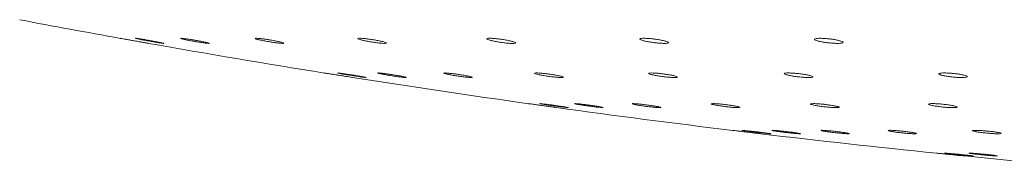
# Model space of a CAD drawing. Units: inches. Extents: x 10 to 101, y -5 to 132.
# Drawn here: x 91 to 93, y 57 to 58 of the extents above; entities that cross this region are included whole.
import ezdxf

# ---------------------------------------------------------------- set-up
doc = ezdxf.new("R2010")
doc.units = ezdxf.units.IN
doc.header["$MEASUREMENT"] = 0
doc.layers.add('WATERWORKS FITTINGS', color=7, linetype='Continuous', lineweight=9)

# ---------------------------------------------------------------- blocks, each defined once
blk = doc.blocks.new('*U22')
at = {"layer": 'WATERWORKS FITTINGS'}
for start, end in [(259.28915, 259.8304), (259.98174, 260.92423), (261.07505, 262.01457), (262.16501, 263.10225), (263.25233, 264.18727), (264.33701, 265.16198)]:
    blk.add_arc((17.6819, 67.4137), 20.9179, start, end, dxfattribs=at)
for points, knots in [([(13.9885, 46.8245), (13.9885, 46.8245), (13.9881, 46.8246), (13.9907, 46.8241), (13.996, 46.8232), (14.0037, 46.8218), (14.0107, 46.8206), (14.0148, 46.8198), (14.0157, 46.8197)], [0, 0, 0, 0, 0.075564, 0.286628, 0.498449, 0.712821, 0.930412, 1, 1, 1, 1]), ([(14.0157, 46.8197), (14.0189, 46.8191), (14.0251, 46.818), (14.0335, 46.8165), (14.0397, 46.8154), (14.043, 46.8148), (14.043, 46.8148), (14.0429, 46.8148)], [0, 0, 0, 0, 0.220425, 0.440933, 0.659812, 0.875415, 1, 1, 1, 1]), ([(14.045, 46.8203), (14.0482, 46.8197), (14.0544, 46.8186), (14.0628, 46.817), (14.069, 46.8158), (14.0725, 46.8149), (14.0728, 46.8147), (14.0701, 46.8149), (14.0646, 46.8157), (14.057, 46.817), (14.05, 46.8181), (14.0429, 46.8194), (14.0356, 46.8207), (14.0273, 46.8223), (14.021, 46.8236), (14.0175, 46.8244), (14.0172, 46.8247), (14.0199, 46.8244), (14.0254, 46.8236), (14.0331, 46.8224), (14.04, 46.8212), (14.0441, 46.8205), (14.045, 46.8203)], [0, 0, 0, 0, 0.054867, 0.109737, 0.164345, 0.21821, 0.271264, 0.323799, 0.376319, 0.42933, 0.483115, 0.500007, 0.554867, 0.609743, 0.664342, 0.718209, 0.771264, 0.8238, 0.876322, 0.92933, 0.983108, 1, 1, 1, 1]), ([(14.1324, 46.8209), (14.1355, 46.8204), (14.1418, 46.8193), (14.1502, 46.8176), (14.1564, 46.8162), (14.1599, 46.8152), (14.1602, 46.8147), (14.1574, 46.8148), (14.1519, 46.8154), (14.1442, 46.8165), (14.1373, 46.8176), (14.1302, 46.8188), (14.1229, 46.8201), (14.1146, 46.8217), (14.1083, 46.8231), (14.1049, 46.8241), (14.1046, 46.8246), (14.1074, 46.8246), (14.1129, 46.8239), (14.1205, 46.8229), (14.1275, 46.8218), (14.1314, 46.8211), (14.1324, 46.8209)], [0, 0, 0, 0, 0.054905, 0.109804, 0.164601, 0.218776, 0.272124, 0.324804, 0.377267, 0.430041, 0.483512, 0.500002, 0.5549, 0.609806, 0.664598, 0.718775, 0.772121, 0.824802, 0.877265, 0.930039, 0.983516, 1, 1, 1, 1]), ([(14.2764, 46.8215), (14.2795, 46.821), (14.2858, 46.8199), (14.2941, 46.8182), (14.3004, 46.8167), (14.3039, 46.8155), (14.3042, 46.8148), (14.3014, 46.8147), (14.2958, 46.8151), (14.2881, 46.816), (14.2813, 46.817), (14.2742, 46.8181), (14.2669, 46.8194), (14.2586, 46.8211), (14.2523, 46.8226), (14.2488, 46.8238), (14.2485, 46.8245), (14.2514, 46.8246), (14.2569, 46.8242), (14.2646, 46.8233), (14.2715, 46.8223), (14.2755, 46.8217), (14.2764, 46.8215)], [0, 0, 0, 0, 0.054854, 0.109703, 0.164613, 0.219073, 0.27274, 0.325634, 0.378117, 0.430712, 0.483891, 0.499998, 0.554857, 0.609706, 0.664616, 0.719073, 0.772739, 0.825633, 0.878116, 0.930713, 0.983888, 1, 1, 1, 1]), ([(14.4745, 46.8221), (14.4776, 46.8216), (14.4839, 46.8206), (14.4922, 46.8189), (14.4985, 46.8173), (14.502, 46.8159), (14.5023, 46.815), (14.4995, 46.8147), (14.4939, 46.8149), (14.4862, 46.8156), (14.4793, 46.8165), (14.4723, 46.8175), (14.4651, 46.8188), (14.4568, 46.8205), (14.4505, 46.8221), (14.447, 46.8234), (14.4467, 46.8243), (14.4495, 46.8247), (14.4551, 46.8245), (14.4628, 46.8237), (14.4697, 46.8228), (14.4736, 46.8223), (14.4745, 46.8221)], [0, 0, 0, 0, 0.054733, 0.109453, 0.164388, 0.219079, 0.273072, 0.326238, 0.378825, 0.431309, 0.48422, 0.500004, 0.554736, 0.609456, 0.664392, 0.719083, 0.773073, 0.826239, 0.878827, 0.931317, 0.984227, 1, 1, 1, 1]), ([(14.7234, 46.8226), (14.7265, 46.8222), (14.7328, 46.8212), (14.7411, 46.8195), (14.7474, 46.8179), (14.7509, 46.8164), (14.7512, 46.8153), (14.7484, 46.8147), (14.7427, 46.8147), (14.735, 46.8152), (14.7282, 46.816), (14.7212, 46.817), (14.714, 46.8181), (14.7057, 46.8198), (14.6994, 46.8215), (14.6959, 46.8229), (14.6956, 46.824), (14.6984, 46.8246), (14.704, 46.8246), (14.7117, 46.8241), (14.7186, 46.8233), (14.7225, 46.8228), (14.7234, 46.8226)], [0, 0, 0, 0, 0.054539, 0.109059, 0.16394, 0.218789, 0.27309, 0.326568, 0.379329, 0.43179, 0.484484, 0.500002, 0.554537, 0.609062, 0.663944, 0.718792, 0.77309, 0.826567, 0.879329, 0.931795, 0.984489, 1, 1, 1, 1]), ([(15.0188, 46.8231), (15.0219, 46.8227), (15.0282, 46.8218), (15.0364, 46.8202), (15.0427, 46.8185), (15.0463, 46.8169), (15.0466, 46.8157), (15.0438, 46.8149), (15.0381, 46.8147), (15.0304, 46.815), (15.0236, 46.8156), (15.0165, 46.8165), (15.0094, 46.8175), (15.0011, 46.8191), (14.9948, 46.8208), (14.9913, 46.8224), (14.9909, 46.8236), (14.9938, 46.8244), (14.9994, 46.8247), (15.0071, 46.8243), (15.014, 46.8237), (15.0179, 46.8232), (15.0188, 46.8231)], [0, 0, 0, 0, 0.054287, 0.1085548, 0.1632928, 0.2182227, 0.2727889, 0.3265973, 0.3796027, 0.432123, 0.4846631, 0.5000053, 0.5542857, 0.6085535, 0.6632968, 0.7182275, 0.7727934, 0.826599, 0.8796038, 0.932124, 0.9846681, 1, 1, 1, 1]), ([(15.3556, 46.8236), (15.3587, 46.8232), (15.365, 46.8224), (15.3732, 46.8208), (15.3795, 46.8192), (15.3831, 46.8175), (15.3835, 46.8161), (15.3806, 46.8151), (15.375, 46.8147), (15.3672, 46.8148), (15.3604, 46.8153), (15.3534, 46.816), (15.3462, 46.8169), (15.338, 46.8185), (15.3317, 46.8202), (15.3281, 46.8218), (15.3277, 46.8232), (15.3306, 46.8242), (15.3362, 46.8246), (15.344, 46.8245), (15.3508, 46.8241), (15.3547, 46.8236), (15.3556, 46.8236)], [0, 0, 0, 0, 0.053994, 0.107965, 0.162494, 0.217418, 0.27219, 0.326323, 0.379622, 0.43228, 0.48475, 0.500002, 0.553996, 0.607967, 0.662496, 0.717422, 0.772189, 0.826324, 0.879627, 0.932279, 0.984748, 1, 1, 1, 1]), ([(14.3822, 46.7578), (14.3822, 46.7578), (14.3818, 46.7578), (14.3844, 46.7574), (14.3897, 46.7566), (14.3974, 46.7554), (14.4044, 46.7542), (14.4085, 46.7536), (14.4094, 46.7534)], [0, 0, 0, 0, 0.074123, 0.286195, 0.498844, 0.713529, 0.930803, 1, 1, 1, 1]), ([(14.4353, 46.754), (14.4385, 46.7535), (14.4447, 46.7525), (14.4531, 46.7511), (14.4593, 46.75), (14.4628, 46.7492), (14.4632, 46.749), (14.4605, 46.7492), (14.455, 46.75), (14.4473, 46.751), (14.4403, 46.7521), (14.4332, 46.7532), (14.4259, 46.7544), (14.4176, 46.7558), (14.4114, 46.7569), (14.4079, 46.7576), (14.4075, 46.7579), (14.4102, 46.7576), (14.4157, 46.7569), (14.4234, 46.7558), (14.4303, 46.7548), (14.4344, 46.7542), (14.4353, 46.754)], [0, 0, 0, 0, 0.0546184, 0.109244, 0.1636607, 0.2174931, 0.2706822, 0.3234548, 0.3762127, 0.4293559, 0.4831145, 0.5000007, 0.5546167, 0.609248, 0.6636601, 0.7174919, 0.7706809, 0.8234526, 0.8762091, 0.9293556, 0.9831204, 1, 1, 1, 1]), ([(14.4094, 46.7534), (14.4126, 46.753), (14.4188, 46.752), (14.4272, 46.7506), (14.4333, 46.7497), (14.4367, 46.7491), (14.4367, 46.7491), (14.4366, 46.7491)], [0, 0, 0, 0, 0.219546, 0.43915, 0.657473, 0.873198, 1, 1, 1, 1]), ([(14.5127, 46.7546), (14.5158, 46.7541), (14.5221, 46.7531), (14.5304, 46.7516), (14.5367, 46.7504), (14.5402, 46.7495), (14.5405, 46.749), (14.5378, 46.7491), (14.5322, 46.7496), (14.5246, 46.7506), (14.5176, 46.7516), (14.5105, 46.7526), (14.5033, 46.7538), (14.495, 46.7553), (14.4887, 46.7565), (14.4852, 46.7574), (14.4848, 46.7579), (14.4876, 46.7578), (14.4931, 46.7573), (14.5008, 46.7563), (14.5077, 46.7553), (14.5117, 46.7547), (14.5127, 46.7546)], [0, 0, 0, 0, 0.05465, 0.109301, 0.163862, 0.217946, 0.271368, 0.324258, 0.376971, 0.429923, 0.483438, 0.500002, 0.554649, 0.609297, 0.663866, 0.717943, 0.771366, 0.824256, 0.87697, 0.929928, 0.983439, 1, 1, 1, 1]), ([(14.6401, 46.7551), (14.6432, 46.7546), (14.6495, 46.7537), (14.6578, 46.7522), (14.6641, 46.7508), (14.6676, 46.7498), (14.6679, 46.7491), (14.6652, 46.749), (14.6596, 46.7494), (14.6519, 46.7502), (14.645, 46.7511), (14.6379, 46.7521), (14.6307, 46.7532), (14.6224, 46.7547), (14.6161, 46.7561), (14.6126, 46.7571), (14.6123, 46.7577), (14.6151, 46.7579), (14.6206, 46.7575), (14.6283, 46.7567), (14.6352, 46.7558), (14.6392, 46.7553), (14.6401, 46.7551)], [0, 0, 0, 0, 0.054622, 0.109229, 0.163882, 0.218184, 0.271863, 0.324925, 0.377655, 0.430468, 0.483751, 0.500009, 0.55462, 0.609232, 0.663882, 0.718186, 0.771862, 0.824924, 0.877654, 0.93047, 0.983749, 1, 1, 1, 1]), ([(14.8155, 46.7556), (14.8186, 46.7552), (14.8249, 46.7543), (14.8332, 46.7527), (14.8394, 46.7513), (14.843, 46.7501), (14.8433, 46.7493), (14.8405, 46.749), (14.8349, 46.7492), (14.8272, 46.7498), (14.8203, 46.7506), (14.8133, 46.7516), (14.8061, 46.7526), (14.7978, 46.7541), (14.7915, 46.7556), (14.788, 46.7568), (14.7876, 46.7576), (14.7904, 46.7579), (14.796, 46.7577), (14.8037, 46.7571), (14.8106, 46.7563), (14.8145, 46.7558), (14.8155, 46.7556)], [0, 0, 0, 0, 0.054514, 0.109023, 0.1637, 0.218184, 0.272119, 0.325397, 0.378211, 0.430947, 0.484012, 0.500003, 0.554517, 0.609027, 0.663704, 0.718185, 0.772119, 0.825398, 0.878211, 0.930948, 0.98401, 1, 1, 1, 1]), ([(15.0357, 46.7561), (15.0389, 46.7557), (15.0451, 46.7548), (15.0534, 46.7533), (15.0597, 46.7519), (15.0632, 46.7506), (15.0636, 46.7496), (15.0608, 46.7491), (15.0552, 46.749), (15.0475, 46.7495), (15.0406, 46.7502), (15.0335, 46.7511), (15.0263, 46.7521), (15.0181, 46.7536), (15.0118, 46.755), (15.0082, 46.7563), (15.0079, 46.7573), (15.0107, 46.7578), (15.0163, 46.7578), (15.024, 46.7574), (15.0309, 46.7567), (15.0348, 46.7562), (15.0357, 46.7561)], [0, 0, 0, 0, 0.054365, 0.108714, 0.163344, 0.217957, 0.272133, 0.325662, 0.378617, 0.431331, 0.48422, 0.500008, 0.554368, 0.608717, 0.663348, 0.717958, 0.772134, 0.82566, 0.878619, 0.931333, 0.984219, 1, 1, 1, 1]), ([(15.2972, 46.7565), (15.3003, 46.7561), (15.3065, 46.7554), (15.3148, 46.7539), (15.3211, 46.7524), (15.3246, 46.751), (15.325, 46.7499), (15.3222, 46.7492), (15.3166, 46.749), (15.3089, 46.7493), (15.302, 46.7498), (15.295, 46.7506), (15.2878, 46.7515), (15.2795, 46.753), (15.2732, 46.7545), (15.2697, 46.7559), (15.2693, 46.757), (15.2721, 46.7577), (15.2777, 46.7579), (15.2854, 46.7576), (15.2923, 46.7571), (15.2963, 46.7566), (15.2972, 46.7565)], [0, 0, 0, 0, 0.054162, 0.108307, 0.162825, 0.217502, 0.271889, 0.325677, 0.378827, 0.431586, 0.484363, 0.500002, 0.554161, 0.608308, 0.662832, 0.717504, 0.77189, 0.825678, 0.878831, 0.931591, 0.984368, 1, 1, 1, 1]), ([(15.5953, 46.7569), (15.5984, 46.7566), (15.6046, 46.7559), (15.6129, 46.7545), (15.6192, 46.753), (15.6227, 46.7516), (15.6231, 46.7503), (15.6204, 46.7494), (15.6147, 46.749), (15.607, 46.7491), (15.6001, 46.7495), (15.5931, 46.7502), (15.5859, 46.751), (15.5777, 46.7524), (15.5714, 46.7539), (15.5678, 46.7553), (15.5674, 46.7566), (15.5702, 46.7575), (15.5758, 46.7579), (15.5836, 46.7578), (15.5904, 46.7574), (15.5944, 46.757), (15.5953, 46.7569)], [0, 0, 0, 0, 0.053929, 0.107837, 0.16219, 0.216855, 0.271406, 0.325451, 0.378837, 0.431708, 0.484426, 0.499993, 0.553929, 0.607841, 0.662195, 0.716863, 0.771409, 0.825451, 0.878838, 0.931708, 0.984426, 1, 1, 1, 1]), ([(14.7759, 46.6987), (14.7759, 46.6987), (14.7755, 46.6988), (14.7781, 46.6984), (14.7834, 46.6977), (14.7911, 46.6966), (14.7981, 46.6956), (14.8022, 46.6951), (14.8031, 46.6949)], [0, 0, 0, 0, 0.07271, 0.285692, 0.499129, 0.714133, 0.931104, 1, 1, 1, 1]), ([(14.8257, 46.6954), (14.8288, 46.695), (14.8351, 46.6941), (14.8434, 46.6929), (14.8496, 46.6919), (14.8531, 46.6912), (14.8535, 46.691), (14.8508, 46.6912), (14.8453, 46.6918), (14.8377, 46.6928), (14.8307, 46.6937), (14.8235, 46.6947), (14.8163, 46.6957), (14.808, 46.697), (14.8017, 46.698), (14.7982, 46.6986), (14.7978, 46.6988), (14.8005, 46.6986), (14.806, 46.698), (14.8137, 46.697), (14.8207, 46.6961), (14.8247, 46.6956), (14.8257, 46.6954)], [0, 0, 0, 0, 0.054402, 0.108811, 0.163062, 0.216865, 0.27017, 0.32315, 0.376118, 0.429383, 0.483127, 0.499997, 0.554403, 0.608809, 0.663059, 0.716863, 0.770168, 0.82315, 0.87612, 0.929381, 0.983119, 1, 1, 1, 1]), ([(14.8031, 46.6949), (14.8063, 46.6945), (14.8125, 46.6936), (14.8208, 46.6925), (14.827, 46.6916), (14.8304, 46.6911), (14.8304, 46.6911), (14.8303, 46.6911)], [0, 0, 0, 0, 0.21881, 0.43763, 0.655476, 0.871345, 1, 1, 1, 1]), ([(14.893, 46.6959), (14.8961, 46.6955), (14.9023, 46.6946), (14.9106, 46.6933), (14.9169, 46.6922), (14.9204, 46.6914), (14.9208, 46.6911), (14.9181, 46.6911), (14.9126, 46.6916), (14.9049, 46.6924), (14.8979, 46.6933), (14.8908, 46.6942), (14.8836, 46.6952), (14.8753, 46.6965), (14.869, 46.6976), (14.8655, 46.6984), (14.8651, 46.6988), (14.8678, 46.6987), (14.8734, 46.6983), (14.881, 46.6974), (14.888, 46.6966), (14.892, 46.696), (14.893, 46.6959)], [0, 0, 0, 0, 0.054426, 0.108855, 0.163225, 0.217216, 0.270703, 0.323778, 0.376708, 0.429827, 0.483375, 0.500006, 0.554432, 0.608861, 0.663223, 0.717215, 0.770702, 0.823777, 0.876711, 0.929829, 0.98338, 1, 1, 1, 1]), ([(15.0038, 46.6964), (15.007, 46.696), (15.0132, 46.6951), (15.0215, 46.6938), (15.0278, 46.6926), (15.0313, 46.6917), (15.0317, 46.6912), (15.0289, 46.691), (15.0234, 46.6913), (15.0157, 46.692), (15.0088, 46.6928), (15.0017, 46.6937), (14.9945, 46.6947), (14.9862, 46.696), (14.9799, 46.6972), (14.9764, 46.6981), (14.976, 46.6987), (14.9787, 46.6988), (14.9843, 46.6985), (14.992, 46.6978), (14.9989, 46.697), (15.0029, 46.6965), (15.0038, 46.6964)], [0, 0, 0, 0, 0.054401, 0.108799, 0.163233, 0.217396, 0.271079, 0.324288, 0.377237, 0.430248, 0.483611, 0.500002, 0.554399, 0.608801, 0.663231, 0.717395, 0.771078, 0.824286, 0.877236, 0.930247, 0.983613, 1, 1, 1, 1]), ([(15.1564, 46.6968), (15.1595, 46.6964), (15.1658, 46.6956), (15.1741, 46.6943), (15.1804, 46.6931), (15.1839, 46.692), (15.1843, 46.6913), (15.1815, 46.691), (15.1759, 46.6912), (15.1682, 46.6917), (15.1613, 46.6924), (15.1542, 46.6933), (15.147, 46.6942), (15.1387, 46.6955), (15.1325, 46.6968), (15.1289, 46.6978), (15.1286, 46.6985), (15.1313, 46.6988), (15.1369, 46.6987), (15.1446, 46.6981), (15.1515, 46.6974), (15.1555, 46.6969), (15.1564, 46.6968)], [0, 0, 0, 0, 0.054327, 0.108641, 0.163091, 0.217396, 0.271277, 0.324655, 0.377666, 0.430614, 0.483821, 0.5, 0.554326, 0.608647, 0.663098, 0.717399, 0.771279, 0.824656, 0.877669, 0.930615, 0.983822, 1, 1, 1, 1]), ([(15.3481, 46.6972), (15.3512, 46.6969), (15.3574, 46.6961), (15.3657, 46.6948), (15.372, 46.6935), (15.3755, 46.6924), (15.3759, 46.6915), (15.3732, 46.6911), (15.3676, 46.6911), (15.3599, 46.6915), (15.353, 46.6921), (15.3459, 46.6928), (15.3387, 46.6937), (15.3304, 46.695), (15.3241, 46.6963), (15.3206, 46.6974), (15.3202, 46.6983), (15.323, 46.6987), (15.3286, 46.6988), (15.3363, 46.6984), (15.3432, 46.6978), (15.3472, 46.6974), (15.3481, 46.6972)], [0, 0, 0, 0, 0.054212, 0.108404, 0.162817, 0.217216, 0.271284, 0.324853, 0.377981, 0.430912, 0.483981, 0.500004, 0.55421, 0.608405, 0.662823, 0.71722, 0.771287, 0.824855, 0.877982, 0.930915, 0.983988, 1, 1, 1, 1]), ([(15.5756, 46.6976), (15.5787, 46.6973), (15.5849, 46.6966), (15.5932, 46.6953), (15.5995, 46.694), (15.603, 46.6928), (15.6034, 46.6918), (15.6006, 46.6912), (15.5951, 46.691), (15.5873, 46.6913), (15.5804, 46.6917), (15.5734, 46.6924), (15.5662, 46.6932), (15.5579, 46.6945), (15.5517, 46.6958), (15.5481, 46.697), (15.5477, 46.698), (15.5505, 46.6986), (15.556, 46.6988), (15.5638, 46.6986), (15.5707, 46.6981), (15.5746, 46.6977), (15.5756, 46.6976)], [0, 0, 0, 0, 0.054054, 0.108094, 0.162426, 0.216868, 0.271098, 0.324867, 0.378145, 0.431115, 0.484092, 0.500001, 0.554054, 0.608095, 0.662425, 0.716873, 0.771101, 0.824871, 0.878148, 0.931118, 0.9841, 1, 1, 1, 1]), ([(15.1697, 46.6473), (15.1696, 46.6473), (15.1692, 46.6473), (15.1718, 46.647), (15.1771, 46.6464), (15.1848, 46.6455), (15.1918, 46.6446), (15.1959, 46.6441), (15.1969, 46.644)], [0, 0, 0, 0, 0.077435, 0.289847, 0.502569, 0.716447, 0.931811, 1, 1, 1, 1]), ([(15.216, 46.6445), (15.2192, 46.6441), (15.2254, 46.6433), (15.2337, 46.6423), (15.24, 46.6414), (15.2435, 46.6409), (15.2439, 46.6407), (15.2412, 46.6408), (15.2357, 46.6414), (15.228, 46.6422), (15.2211, 46.643), (15.2139, 46.6438), (15.2067, 46.6447), (15.1984, 46.6458), (15.1921, 46.6466), (15.1886, 46.6472), (15.1882, 46.6474), (15.1909, 46.6472), (15.1964, 46.6467), (15.2041, 46.6458), (15.211, 46.645), (15.2151, 46.6446), (15.216, 46.6445)], [0, 0, 0, 0, 0.05422, 0.108444, 0.16255, 0.216326, 0.269731, 0.322893, 0.376041, 0.429412, 0.483144, 0.500007, 0.554224, 0.608445, 0.66255, 0.716323, 0.769728, 0.822892, 0.876041, 0.929411, 0.983143, 1, 1, 1, 1]), ([(15.1969, 46.644), (15.2, 46.6437), (15.2062, 46.6429), (15.2145, 46.6419), (15.2207, 46.6412), (15.2241, 46.6408), (15.2241, 46.6408), (15.2241, 46.6408)], [0, 0, 0, 0, 0.216733, 0.43351, 0.649565, 0.864164, 1, 1, 1, 1]), ([(15.2733, 46.6449), (15.2764, 46.6445), (15.2827, 46.6438), (15.291, 46.6427), (15.2972, 46.6417), (15.3008, 46.641), (15.3012, 46.6407), (15.2985, 46.6407), (15.293, 46.6411), (15.2853, 46.6419), (15.2783, 46.6426), (15.2712, 46.6434), (15.264, 46.6443), (15.2557, 46.6454), (15.2494, 46.6463), (15.2459, 46.647), (15.2454, 46.6474), (15.2482, 46.6473), (15.2537, 46.6469), (15.2614, 46.6462), (15.2683, 46.6454), (15.2724, 46.645), (15.2733, 46.6449)], [0, 0, 0, 0, 0.054241, 0.108473, 0.162665, 0.21658, 0.270121, 0.323353, 0.376479, 0.429737, 0.483323, 0.500001, 0.554236, 0.608474, 0.662665, 0.71658, 0.77012, 0.823353, 0.876478, 0.929742, 0.983328, 1, 1, 1, 1]), ([(15.3677, 46.6453), (15.3708, 46.6449), (15.377, 46.6442), (15.3853, 46.6431), (15.3916, 46.6421), (15.3951, 46.6413), (15.3955, 46.6408), (15.3928, 46.6407), (15.3873, 46.6409), (15.3796, 46.6415), (15.3726, 46.6422), (15.3655, 46.643), (15.3583, 46.6438), (15.35, 46.645), (15.3437, 46.646), (15.3402, 46.6468), (15.3398, 46.6473), (15.3425, 46.6474), (15.3481, 46.6471), (15.3558, 46.6465), (15.3627, 46.6458), (15.3667, 46.6454), (15.3677, 46.6453)], [0, 0, 0, 0, 0.054219, 0.108434, 0.162673, 0.216715, 0.270403, 0.323737, 0.376874, 0.430055, 0.483503, 0.500001, 0.55422, 0.608435, 0.662675, 0.716716, 0.770401, 0.823736, 0.876875, 0.930054, 0.983503, 1, 1, 1, 1]), ([(15.4975, 46.6457), (15.5006, 46.6453), (15.5069, 46.6446), (15.5151, 46.6435), (15.5214, 46.6424), (15.525, 46.6415), (15.5254, 46.6409), (15.5226, 46.6407), (15.5171, 46.6408), (15.5094, 46.6413), (15.5024, 46.6419), (15.4953, 46.6426), (15.4881, 46.6434), (15.4799, 46.6445), (15.4736, 46.6456), (15.47, 46.6465), (15.4696, 46.6471), (15.4724, 46.6474), (15.4779, 46.6473), (15.4856, 46.6468), (15.4926, 46.6462), (15.4966, 46.6458), (15.4975, 46.6457)], [0, 0, 0, 0, 0.05416, 0.108313, 0.16257, 0.216714, 0.270548, 0.324007, 0.377194, 0.430331, 0.48365, 0.500001, 0.554161, 0.608315, 0.662572, 0.716716, 0.770549, 0.824007, 0.877194, 0.930331, 0.983659, 1, 1, 1, 1]), ([(15.6606, 46.646), (15.6637, 46.6457), (15.6699, 46.6451), (15.6782, 46.6439), (15.6845, 46.6428), (15.688, 46.6419), (15.6885, 46.6411), (15.6857, 46.6407), (15.6802, 46.6407), (15.6724, 46.641), (15.6655, 46.6416), (15.6584, 46.6422), (15.6512, 46.643), (15.643, 46.6441), (15.6367, 46.6452), (15.6331, 46.6462), (15.6327, 46.6469), (15.6355, 46.6473), (15.641, 46.6473), (15.6487, 46.647), (15.6557, 46.6465), (15.6597, 46.6461), (15.6606, 46.646)], [0, 0, 0, 0, 0.0540691, 0.108133, 0.1623607, 0.2165782, 0.2705506, 0.3241521, 0.3774261, 0.4305482, 0.4837717, 0.4999959, 0.5540717, 0.6081364, 0.6623648, 0.7165805, 0.7705524, 0.8241542, 0.8774248, 0.9305526, 0.9837758, 1, 1, 1, 1]), ([(15.5633, 46.6034), (15.5633, 46.6034), (15.5629, 46.6035), (15.5655, 46.6032), (15.5708, 46.6027), (15.5785, 46.6019), (15.5855, 46.6012), (15.5896, 46.6008), (15.5906, 46.6007)], [0, 0, 0, 0, 0.076429, 0.289506, 0.502801, 0.716932, 0.932095, 1, 1, 1, 1]), ([(15.6064, 46.6011), (15.6095, 46.6007), (15.6157, 46.6001), (15.624, 46.5992), (15.6303, 46.5985), (15.6338, 46.598), (15.6343, 46.5979), (15.6316, 46.598), (15.6261, 46.5985), (15.6184, 46.5992), (15.6114, 46.5998), (15.6043, 46.6005), (15.597, 46.6013), (15.5888, 46.6022), (15.5825, 46.6029), (15.5789, 46.6033), (15.5785, 46.6035), (15.5812, 46.6034), (15.5867, 46.6029), (15.5944, 46.6022), (15.6014, 46.6016), (15.6054, 46.6012), (15.6064, 46.6011)], [0, 0, 0, 0, 0.054066, 0.108125, 0.162111, 0.21586, 0.269349, 0.322665, 0.375969, 0.42943, 0.483145, 0.500001, 0.55406, 0.608126, 0.662107, 0.715856, 0.769346, 0.822663, 0.87597, 0.929429, 0.983144, 1, 1, 1, 1]), ([(15.5906, 46.6007), (15.5937, 46.6004), (15.5999, 46.5998), (15.6082, 46.5989), (15.6143, 46.5983), (15.6178, 46.598), (15.6178, 46.598), (15.6178, 46.598)], [0, 0, 0, 0, 0.216192, 0.43242, 0.648134, 0.862816, 1, 1, 1, 1]), ([(15.6536, 46.6014), (15.6567, 46.6011), (15.6629, 46.6005), (15.6712, 46.5996), (15.6775, 46.5988), (15.681, 46.5982), (15.6815, 46.5979), (15.6788, 46.5979), (15.6733, 46.5983), (15.6656, 46.5989), (15.6586, 46.5995), (15.6515, 46.6002), (15.6443, 46.6009), (15.636, 46.6018), (15.6297, 46.6026), (15.6262, 46.6032), (15.6257, 46.6035), (15.6284, 46.6035), (15.6339, 46.6031), (15.6416, 46.6025), (15.6486, 46.6019), (15.6526, 46.6015), (15.6536, 46.6014)], [0, 0, 0, 0, 0.054077, 0.10815, 0.162195, 0.216042, 0.269628, 0.322995, 0.376285, 0.429667, 0.483282, 0.500001, 0.554074, 0.608154, 0.662196, 0.716042, 0.769627, 0.822994, 0.876285, 0.929673, 0.983281, 1, 1, 1, 1])]:
    blk.add_open_spline(points, degree=3, knots=knots, dxfattribs=at)

msp = doc.modelspace()

# ---------------------------------------------------------------- block references
at = {"layer": 'WATERWORKS FITTINGS'}
msp.add_blockref('*U22', (77.2427, 10.8753), dxfattribs=at)

doc.saveas('drawing.dxf')
